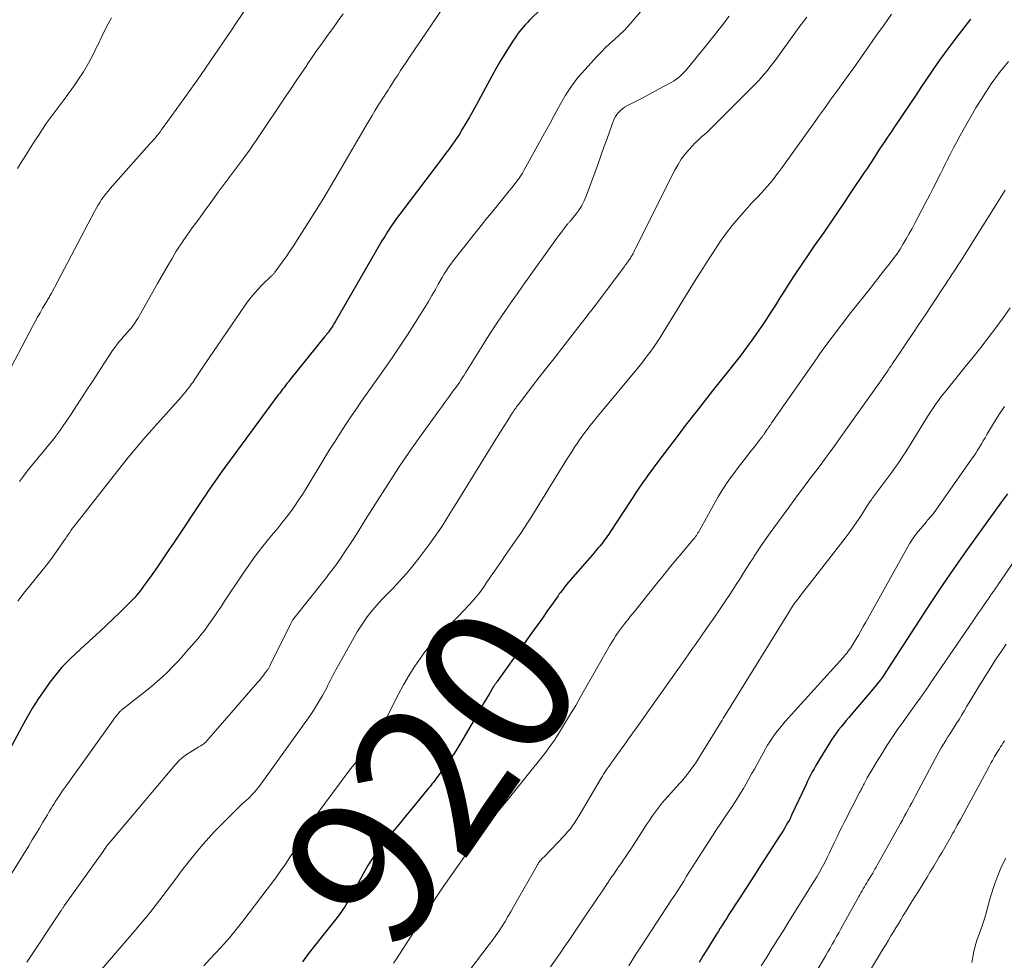
# Model space of a CAD drawing. Units: feet. Extents: x 1925000 to 1930045, y 505000 to 510014.
# Drawn here: x 1926213 to 1926343, y 505646 to 505771 of the extents above; entities that cross this region are included whole.
import ezdxf
from ezdxf.enums import TextEntityAlignment as Align

# ---------------------------------------------------------------- set-up
doc = ezdxf.new("R2010")
doc.units = ezdxf.units.FT
doc.header["$LTSCALE"] = 100
doc.header["$MEASUREMENT"] = 0
for name, color, linetype, lineweight in [('CONTOUR INDEX', 32, 'Continuous', 25), ('CONTOUR INDEX LABEL', 7, 'Continuous', 15), ('CONTOUR INTERMEDIATE', 40, 'Continuous', 15)]:
    doc.layers.add(name, color=color, linetype=linetype, lineweight=lineweight)
doc.styles.add('slant', font='romans.shx', dxfattribs={"oblique": 14.999978})

msp = doc.modelspace()

# ---------------------------------------------------------------- linework, layer by layer
at = {"layer": 'CONTOUR INDEX', "flags": 128}
for points, elevation in [([(1926282.08, 505772.37), (1926280.53, 505770.84), (1926280.24, 505770.55), (1926279.96, 505770.25), (1926279.69, 505769.95), (1926279.42, 505769.64), (1926279.17, 505769.32), (1926278.93, 505769), (1926278.69, 505768.67), (1926278.47, 505768.33), (1926277.74, 505767.18), (1926277.17, 505766.26), (1926276.61, 505765.33), (1926276.07, 505764.39), (1926275.55, 505763.44), (1926273.46, 505759.59), (1926273.01, 505758.79), (1926272.56, 505757.99), (1926272.09, 505757.2), (1926271.62, 505756.42), (1926271.23, 505755.77), (1926270.94, 505755.31), (1926270.64, 505754.87), (1926270.33, 505754.43), (1926270.02, 505753.99), (1926269.82, 505753.74), (1926269.4, 505753.18), (1926268.98, 505752.63), (1926268.56, 505752.07), (1926268.14, 505751.51), (1926263.33, 505745.16), (1926262.91, 505744.59), (1926262.5, 505744.01), (1926262.1, 505743.42), (1926261.71, 505742.83), (1926261.34, 505742.22), (1926260.97, 505741.62), (1926260.6, 505741.01), (1926260.24, 505740.39), (1926254.77, 505730.9), (1926254.61, 505730.63), (1926254.45, 505730.38), (1926254.28, 505730.12), (1926254.11, 505729.87), (1926253.88, 505729.54), (1926253.82, 505729.46), (1926253.76, 505729.37), (1926253.69, 505729.3), (1926253.63, 505729.22), (1926253.57, 505729.14), (1926253.5, 505729.06), (1926253.44, 505728.98), (1926253.37, 505728.9), (1926248.78, 505723.2), (1926248.58, 505722.96), (1926248.39, 505722.71), (1926248.2, 505722.46), (1926248.01, 505722.21), (1926247.82, 505721.96), (1926247.63, 505721.71), (1926247.44, 505721.46), (1926247.25, 505721.21), (1926239.78, 505711.07), (1926239.46, 505710.64), (1926239.14, 505710.2), (1926238.83, 505709.75), (1926238.52, 505709.31), (1926238.21, 505708.86), (1926237.9, 505708.41), (1926237.6, 505707.96), (1926237.3, 505707.51), (1926233.47, 505701.73), (1926232.76, 505700.68), (1926232.06, 505699.63), (1926231.34, 505698.6), (1926230.61, 505697.56), (1926229.68, 505696.24), (1926229.41, 505695.87), (1926229.14, 505695.51), (1926228.86, 505695.15), (1926228.57, 505694.8), (1926228.27, 505694.45), (1926227.96, 505694.11), (1926227.65, 505693.78), (1926227.33, 505693.46), (1926226.24, 505692.39), (1926225.37, 505691.54), (1926224.49, 505690.7), (1926223.6, 505689.87), (1926222.7, 505689.05), (1926221.61, 505688.07), (1926220.99, 505687.5), (1926220.38, 505686.92), (1926219.77, 505686.34), (1926219.17, 505685.75), (1926218.59, 505685.14), (1926218.03, 505684.51), (1926217.51, 505683.85), (1926217, 505683.18), (1926216.31, 505682.19), (1926215.49, 505680.99), (1926214.71, 505679.78), (1926213.98, 505678.53), (1926213.28, 505677.27), (1926211.3, 505673.54)], 940), ([(1926338.93, 505771.01), (1926336.98, 505768.47), (1926336.18, 505767.41), (1926335.39, 505766.34), (1926334.62, 505765.25), (1926333.86, 505764.16), (1926333.12, 505763.06), (1926332.37, 505761.96), (1926331.63, 505760.85), (1926330.89, 505759.75), (1926328.77, 505756.58), (1926328.47, 505756.12), (1926328.16, 505755.67), (1926327.85, 505755.21), (1926327.54, 505754.75), (1926327.24, 505754.3), (1926326.93, 505753.84), (1926326.63, 505753.38), (1926326.34, 505752.92), (1926326.25, 505752.78), (1926325.91, 505752.24), (1926325.56, 505751.71), (1926325.22, 505751.19), (1926324.86, 505750.66), (1926323.14, 505748.11), (1926321.93, 505746.31), (1926320.7, 505744.52), (1926319.48, 505742.73), (1926318.24, 505740.95), (1926317.44, 505739.79), (1926316.59, 505738.54), (1926315.74, 505737.28), (1926314.92, 505736.01), (1926314.1, 505734.72), (1926313.68, 505734.06), (1926313.08, 505733.11), (1926312.47, 505732.16), (1926311.85, 505731.23), (1926311.23, 505730.29), (1926310.9, 505729.81), (1926310.09, 505728.65), (1926309.26, 505727.5), (1926308.4, 505726.36), (1926307.53, 505725.25), (1926306.86, 505724.41), (1926305.79, 505723.06), (1926304.72, 505721.71), (1926303.65, 505720.36), (1926302.59, 505719), (1926302.36, 505718.71), (1926301.2, 505717.22), (1926300.06, 505715.73), (1926298.93, 505714.23), (1926297.8, 505712.73), (1926296.15, 505710.51), (1926295.86, 505710.11), (1926295.57, 505709.7), (1926295.29, 505709.3), (1926295.01, 505708.89), (1926294.74, 505708.47), (1926294.47, 505708.06), (1926294.19, 505707.65), (1926293.92, 505707.23), (1926291.17, 505702.99), (1926291.02, 505702.77), (1926290.86, 505702.54), (1926290.71, 505702.32), (1926290.54, 505702.1), (1926290.38, 505701.88), (1926290.21, 505701.67), (1926290.04, 505701.46), (1926289.87, 505701.25), (1926289.65, 505700.99), (1926289.37, 505700.66), (1926289.09, 505700.32), (1926288.8, 505699.99), (1926288.51, 505699.66), (1926285.66, 505696.37), (1926285.48, 505696.16), (1926285.3, 505695.95), (1926285.13, 505695.73), (1926284.96, 505695.51), (1926284.79, 505695.29), (1926284.62, 505695.07), (1926284.46, 505694.85), (1926284.3, 505694.62), (1926283.43, 505693.36), (1926282.83, 505692.51), (1926282.23, 505691.65), (1926281.63, 505690.8), (1926281.02, 505689.95), (1926276.24, 505683.27), (1926276.18, 505683.19), (1926276.12, 505683.1), (1926276.06, 505683.02), (1926276, 505682.93), (1926275.94, 505682.85), (1926275.88, 505682.76), (1926275.82, 505682.67), (1926275.77, 505682.58), (1926275.17, 505681.59), (1926274.82, 505681.01), (1926274.47, 505680.42), (1926274.13, 505679.83), (1926273.79, 505679.24), (1926271.69, 505675.6), (1926271.12, 505674.66), (1926270.53, 505673.73), (1926269.92, 505672.82), (1926269.28, 505671.92), (1926268.29, 505670.58), (1926268.13, 505670.37), (1926267.97, 505670.16), (1926267.81, 505669.94), (1926267.64, 505669.73), (1926267.48, 505669.52), (1926267.31, 505669.31), (1926267.14, 505669.11), (1926266.97, 505668.9), (1926265.01, 505666.52), (1926264.13, 505665.45), (1926263.25, 505664.38), (1926262.37, 505663.31), (1926261.49, 505662.25), (1926261.46, 505662.21), (1926260.62, 505661.14), (1926259.84, 505660.04), (1926259.12, 505658.89), (1926258.44, 505657.71), (1926257.83, 505656.55), (1926257.49, 505655.93), (1926257.16, 505655.32), (1926256.81, 505654.71), (1926256.46, 505654.1), (1926256.09, 505653.5), (1926255.7, 505652.91), (1926255.29, 505652.34), (1926254.87, 505651.79), (1926252.94, 505649.37), (1926252.09, 505648.3), (1926251.26, 505647.22), (1926250.45, 505646.13)], 920), ([(1926343.82, 505708.13), (1926343.04, 505707.04), (1926342.25, 505705.95), (1926341.46, 505704.87), (1926339.84, 505702.65), (1926338.26, 505700.45), (1926336.7, 505698.22), (1926335.18, 505695.98), (1926333.68, 505693.71), (1926327.99, 505684.94), (1926327.85, 505684.73), (1926327.71, 505684.52), (1926327.58, 505684.31), (1926327.44, 505684.1), (1926327.2, 505683.72), (1926327.19, 505683.7), (1926327.17, 505683.68), (1926327.16, 505683.66), (1926327.14, 505683.64), (1926327.08, 505683.56), (1926327.07, 505683.54), (1926327.05, 505683.52), (1926327.04, 505683.5), (1926327.02, 505683.48), (1926326.05, 505682.31), (1926325.54, 505681.71), (1926325.04, 505681.11), (1926324.53, 505680.51), (1926324.02, 505679.91), (1926322.82, 505678.51), (1926322.47, 505678.1), (1926322.13, 505677.69), (1926321.79, 505677.27), (1926321.46, 505676.85), (1926321.14, 505676.42), (1926320.83, 505675.98), (1926320.53, 505675.54), (1926320.24, 505675.08), (1926318.95, 505673), (1926318.69, 505672.57), (1926318.44, 505672.15), (1926318.2, 505671.71), (1926317.97, 505671.28), (1926317.75, 505670.84), (1926317.53, 505670.39), (1926317.31, 505669.95), (1926317.1, 505669.51), (1926315.23, 505665.55), (1926315.07, 505665.21), (1926314.89, 505664.87), (1926314.71, 505664.54), (1926314.53, 505664.21), (1926314.34, 505663.88), (1926314.15, 505663.55), (1926313.95, 505663.23), (1926313.74, 505662.91), (1926312.17, 505660.5), (1926311.2, 505659), (1926310.23, 505657.49), (1926309.26, 505655.99), (1926308.29, 505654.48), (1926306.94, 505652.38), (1926306.65, 505651.92), (1926306.36, 505651.47), (1926306.07, 505651.02), (1926305.78, 505650.57), (1926305.5, 505650.11), (1926305.21, 505649.66), (1926304.92, 505649.2), (1926304.64, 505648.75), (1926304.09, 505647.86), (1926303.53, 505646.96), (1926302.98, 505646.05)], 900)]:
    msp.add_lwpolyline(points, dxfattribs=dict(at, elevation=elevation))
at = {"layer": 'CONTOUR INTERMEDIATE', "flags": 128}
for points, elevation in [([(1926272.8, 505777.99), (1926264.62, 505765.94), (1926264.22, 505765.35), (1926263.83, 505764.77), (1926263.45, 505764.17), (1926263.06, 505763.58), (1926262.82, 505763.2), (1926262.56, 505762.8), (1926262.3, 505762.39), (1926262.04, 505761.99), (1926261.78, 505761.59), (1926261.74, 505761.53), (1926261.5, 505761.16), (1926261.25, 505760.78), (1926261.01, 505760.4), (1926260.77, 505760.02), (1926260.45, 505759.5), (1926260.05, 505758.86), (1926259.66, 505758.22), (1926259.27, 505757.57), (1926258.89, 505756.92), (1926255.17, 505750.54), (1926254.16, 505748.82), (1926253.14, 505747.12), (1926252.09, 505745.42), (1926251.03, 505743.74), (1926249.78, 505741.79), (1926249.29, 505741.03), (1926248.78, 505740.28), (1926248.27, 505739.53), (1926247.75, 505738.79), (1926246.79, 505737.46), (1926246.74, 505737.39), (1926246.68, 505737.32), (1926246.62, 505737.25), (1926246.56, 505737.19), (1926246.5, 505737.12), (1926246.43, 505737.06), (1926246.37, 505737), (1926246.31, 505736.94), (1926245.11, 505735.78), (1926244.48, 505735.12), (1926243.87, 505734.44), (1926243.3, 505733.72), (1926242.76, 505732.97), (1926237.52, 505725.31), (1926237.25, 505724.91), (1926236.98, 505724.5), (1926236.71, 505724.1), (1926236.44, 505723.69), (1926236.18, 505723.29), (1926236.04, 505723.08), (1926235.91, 505722.88), (1926235.76, 505722.68), (1926235.62, 505722.47), (1926235.48, 505722.28), (1926235.33, 505722.08), (1926235.18, 505721.88), (1926235.02, 505721.69), (1926234.86, 505721.49), (1926234.7, 505721.3), (1926234.53, 505721.11), (1926234.37, 505720.93), (1926230.85, 505717), (1926230.14, 505716.2), (1926229.44, 505715.39), (1926228.75, 505714.58), (1926228.06, 505713.75), (1926227.38, 505712.93), (1926226.71, 505712.1), (1926226.04, 505711.26), (1926225.38, 505710.42), (1926220.42, 505704.1), (1926220.22, 505703.83), (1926220.01, 505703.56), (1926219.82, 505703.29), (1926219.62, 505703.01), (1926219.43, 505702.73), (1926219.24, 505702.45), (1926219.05, 505702.17), (1926218.86, 505701.89), (1926218.19, 505700.92), (1926217.66, 505700.16), (1926217.11, 505699.42), (1926216.55, 505698.68), (1926215.97, 505697.96), (1926214.28, 505695.89), (1926213.5, 505694.91), (1926212.75, 505693.91)], 944), ([(1926245.61, 505776.28), (1926241.81, 505770.67), (1926240.95, 505769.4), (1926240.09, 505768.14), (1926239.23, 505766.88), (1926238.37, 505765.61), (1926237.5, 505764.36), (1926236.62, 505763.1), (1926235.74, 505761.85), (1926234.85, 505760.61), (1926232.02, 505756.66), (1926231.8, 505756.37), (1926231.59, 505756.08), (1926231.37, 505755.8), (1926231.14, 505755.52), (1926230.92, 505755.24), (1926230.69, 505754.96), (1926230.45, 505754.69), (1926230.21, 505754.42), (1926225, 505748.58), (1926224.7, 505748.22), (1926224.4, 505747.86), (1926224.12, 505747.49), (1926223.85, 505747.1), (1926223.59, 505746.71), (1926223.35, 505746.32), (1926223.11, 505745.91), (1926222.89, 505745.5), (1926217.16, 505734.62), (1926217.09, 505734.48), (1926217.01, 505734.35), (1926216.94, 505734.22), (1926216.86, 505734.09), (1926216.78, 505733.96), (1926216.7, 505733.83), (1926216.63, 505733.7), (1926216.55, 505733.57), (1926216.03, 505732.69), (1926215.7, 505732.11), (1926215.37, 505731.54), (1926215.05, 505730.96), (1926214.74, 505730.37), (1926209.97, 505721.37)], 952), ([(1926296.33, 505773.24), (1926294.13, 505770.68), (1926293.58, 505770.06), (1926293.01, 505769.46), (1926292.41, 505768.89), (1926291.8, 505768.33), (1926291.18, 505767.78), (1926290.58, 505767.22), (1926289.99, 505766.63), (1926289.42, 505766.03), (1926287.87, 505764.34), (1926286.94, 505763.25), (1926286.07, 505762.12), (1926285.28, 505760.92), (1926284.56, 505759.68), (1926283.87, 505758.41), (1926283.19, 505757.14), (1926282.5, 505755.88), (1926281.8, 505754.61), (1926279.82, 505751.03), (1926279.57, 505750.6), (1926279.31, 505750.19), (1926279.04, 505749.78), (1926278.74, 505749.39), (1926278.44, 505749), (1926278.14, 505748.61), (1926277.83, 505748.23), (1926277.52, 505747.85), (1926275.7, 505745.61), (1926274.75, 505744.45), (1926273.81, 505743.28), (1926272.87, 505742.1), (1926271.94, 505740.92), (1926270.73, 505739.39), (1926270.41, 505738.97), (1926270.1, 505738.55), (1926269.8, 505738.12), (1926269.51, 505737.68), (1926269.23, 505737.24), (1926268.96, 505736.79), (1926268.69, 505736.34), (1926268.43, 505735.88), (1926268.05, 505735.19), (1926267.6, 505734.39), (1926267.14, 505733.6), (1926266.66, 505732.81), (1926266.18, 505732.03), (1926265.29, 505730.63), (1926264.34, 505729.16), (1926263.38, 505727.7), (1926262.4, 505726.26), (1926261.4, 505724.82), (1926259, 505721.44), (1926258.27, 505720.4), (1926257.55, 505719.35), (1926256.84, 505718.3), (1926256.14, 505717.24), (1926255.44, 505716.17), (1926254.76, 505715.1), (1926254.09, 505714.02), (1926253.42, 505712.93), (1926250.93, 505708.81), (1926250.44, 505708.03), (1926249.94, 505707.27), (1926249.42, 505706.51), (1926248.89, 505705.77), (1926248.34, 505705.04), (1926247.78, 505704.32), (1926247.21, 505703.61), (1926246.63, 505702.9), (1926245.97, 505702.1), (1926245.07, 505700.99), (1926244.2, 505699.85), (1926243.36, 505698.69), (1926242.55, 505697.51), (1926240.14, 505693.9), (1926239.71, 505693.26), (1926239.28, 505692.62), (1926238.85, 505691.97), (1926238.41, 505691.33), (1926237.97, 505690.7), (1926237.51, 505690.08), (1926237.03, 505689.47), (1926236.53, 505688.88), (1926235.06, 505687.17), (1926234.46, 505686.48), (1926233.84, 505685.8), (1926233.2, 505685.14), (1926232.56, 505684.49), (1926231.89, 505683.86), (1926231.21, 505683.25), (1926230.51, 505682.65), (1926229.8, 505682.08), (1926226.75, 505679.69), (1926226.68, 505679.64), (1926226.62, 505679.59), (1926226.56, 505679.54), (1926226.5, 505679.49), (1926226.44, 505679.44), (1926226.38, 505679.39), (1926226.33, 505679.33), (1926226.27, 505679.27), (1926226.02, 505678.99), (1926225.85, 505678.78), (1926225.68, 505678.58), (1926225.52, 505678.37), (1926225.36, 505678.15), (1926219.13, 505669.45), (1926218.88, 505669.1), (1926218.64, 505668.75), (1926218.4, 505668.39), (1926218.16, 505668.03), (1926218.05, 505667.87), (1926217.87, 505667.59), (1926217.69, 505667.31), (1926217.52, 505667.03), (1926217.34, 505666.74), (1926217.17, 505666.45), (1926217, 505666.17), (1926216.83, 505665.88), (1926216.66, 505665.59), (1926216.07, 505664.61), (1926215.6, 505663.83), (1926215.14, 505663.06), (1926214.66, 505662.28), (1926214.19, 505661.51), (1926210.59, 505655.68)], 936), ([(1926225.17, 505771.17), (1926224.51, 505769.99), (1926223.9, 505768.78), (1926223.33, 505767.56), (1926223.31, 505767.53), (1926222.73, 505766.33), (1926222.11, 505765.15), (1926221.43, 505764.01), (1926220.7, 505762.9), (1926220.19, 505762.16), (1926219.67, 505761.44), (1926219.16, 505760.72), (1926218.63, 505760.01), (1926218.09, 505759.31), (1926217.55, 505758.6), (1926217.03, 505757.89), (1926216.52, 505757.16), (1926216.03, 505756.43), (1926215.57, 505755.73), (1926215.01, 505754.86), (1926214.44, 505753.99), (1926213.89, 505753.12), (1926213.34, 505752.24), (1926212.71, 505751.23)], 956), ([(1926255.83, 505771.68), (1926255.15, 505770.73), (1926254.46, 505769.77), (1926253.77, 505768.82), (1926253.09, 505767.87), (1926252.41, 505766.91), (1926251.74, 505765.94), (1926251.08, 505764.97), (1926251.01, 505764.87), (1926250.32, 505763.85), (1926249.63, 505762.82), (1926248.94, 505761.8), (1926248.25, 505760.78), (1926244.3, 505754.92), (1926243.89, 505754.31), (1926243.46, 505753.7), (1926243.03, 505753.1), (1926242.59, 505752.5), (1926239.3, 505748.06), (1926238.43, 505746.88), (1926237.57, 505745.7), (1926236.71, 505744.52), (1926235.86, 505743.33), (1926234.64, 505741.62), (1926234.41, 505741.28), (1926234.18, 505740.94), (1926233.96, 505740.59), (1926233.74, 505740.24), (1926233.18, 505739.3), (1926232.69, 505738.48), (1926232.21, 505737.65), (1926231.73, 505736.83), (1926231.25, 505735.99), (1926228.63, 505731.36), (1926228.43, 505731.03), (1926228.21, 505730.7), (1926227.98, 505730.39), (1926227.74, 505730.08), (1926227.49, 505729.78), (1926227.23, 505729.48), (1926226.98, 505729.19), (1926226.72, 505728.9), (1926226.56, 505728.71), (1926226.22, 505728.32), (1926225.9, 505727.92), (1926225.6, 505727.51), (1926225.31, 505727.09), (1926224.25, 505725.47), (1926223.44, 505724.23), (1926222.63, 505722.99), (1926221.82, 505721.75), (1926221.01, 505720.51), (1926219.74, 505718.55), (1926219.26, 505717.83), (1926218.76, 505717.11), (1926218.25, 505716.4), (1926217.73, 505715.7), (1926217.68, 505715.64), (1926217.17, 505714.98), (1926216.65, 505714.33), (1926216.12, 505713.68), (1926215.58, 505713.05), (1926215.05, 505712.41), (1926214.52, 505711.76), (1926214, 505711.11), (1926213.49, 505710.45), (1926212.96, 505709.75)], 948), ([(1926306.97, 505771.38), (1926305.99, 505770.09), (1926304.98, 505768.82), (1926303.97, 505767.56), (1926301.38, 505764.4), (1926301.16, 505764.13), (1926300.92, 505763.88), (1926300.67, 505763.63), (1926300.42, 505763.4), (1926300.15, 505763.18), (1926299.87, 505762.97), (1926299.58, 505762.78), (1926299.28, 505762.61), (1926298.44, 505762.14), (1926297.71, 505761.75), (1926296.98, 505761.36), (1926296.25, 505760.97), (1926295.51, 505760.58), (1926293.4, 505759.49), (1926293.1, 505759.32), (1926292.82, 505759.12), (1926292.56, 505758.89), (1926292.31, 505758.64), (1926292.1, 505758.37), (1926291.91, 505758.08), (1926291.75, 505757.77), (1926291.61, 505757.45), (1926291.12, 505756.07), (1926290.75, 505755.05), (1926290.38, 505754.02), (1926290.01, 505753), (1926289.64, 505751.98), (1926288.01, 505747.54), (1926287.75, 505746.92), (1926287.45, 505746.32), (1926287.09, 505745.75), (1926286.7, 505745.21), (1926285.97, 505744.3), (1926285.91, 505744.23), (1926285.84, 505744.15), (1926285.78, 505744.09), (1926285.71, 505744.02), (1926285.64, 505743.95), (1926285.58, 505743.88), (1926285.51, 505743.81), (1926285.45, 505743.73), (1926285.09, 505743.25), (1926284.85, 505742.93), (1926284.62, 505742.62), (1926284.38, 505742.29), (1926284.15, 505741.97), (1926279.61, 505735.64), (1926278.92, 505734.66), (1926278.22, 505733.68), (1926277.54, 505732.69), (1926276.85, 505731.71), (1926276.18, 505730.71), (1926275.52, 505729.71), (1926274.87, 505728.7), (1926274.23, 505727.68), (1926272.27, 505724.49), (1926272.06, 505724.16), (1926271.86, 505723.84), (1926271.65, 505723.51), (1926271.44, 505723.19), (1926271.23, 505722.86), (1926271.01, 505722.54), (1926270.79, 505722.23), (1926270.56, 505721.92), (1926270.2, 505721.44), (1926269.79, 505720.89), (1926269.39, 505720.34), (1926268.98, 505719.78), (1926268.58, 505719.23), (1926266.18, 505715.9), (1926264.67, 505713.75), (1926263.18, 505711.57), (1926261.74, 505709.37), (1926260.33, 505707.15), (1926258.81, 505704.7), (1926258.18, 505703.69), (1926257.54, 505702.68), (1926256.89, 505701.68), (1926256.24, 505700.69), (1926255.31, 505699.29), (1926255.11, 505699), (1926254.91, 505698.71), (1926254.7, 505698.43), (1926254.49, 505698.15), (1926254.27, 505697.88), (1926254.05, 505697.6), (1926253.83, 505697.32), (1926253.61, 505697.05), (1926249.32, 505691.62), (1926249.26, 505691.54), (1926249.2, 505691.46), (1926249.15, 505691.38), (1926249.09, 505691.3), (1926249.04, 505691.21), (1926248.99, 505691.12), (1926248.95, 505691.03), (1926248.9, 505690.94), (1926246.14, 505685.33), (1926246.1, 505685.25), (1926246.06, 505685.18), (1926246.02, 505685.1), (1926245.98, 505685.03), (1926245.93, 505684.95), (1926245.88, 505684.88), (1926245.84, 505684.81), (1926245.78, 505684.74), (1926245.44, 505684.28), (1926245.22, 505683.98), (1926244.99, 505683.69), (1926244.75, 505683.4), (1926244.51, 505683.12), (1926237.78, 505675.38), (1926237.64, 505675.23), (1926237.49, 505675.1), (1926237.33, 505674.97), (1926237.16, 505674.86), (1926236.98, 505674.75), (1926236.81, 505674.65), (1926236.63, 505674.54), (1926236.45, 505674.44), (1926235.65, 505673.96), (1926235.09, 505673.59), (1926234.56, 505673.19), (1926234.08, 505672.74), (1926233.62, 505672.25), (1926225.07, 505662.13), (1926224.94, 505661.97), (1926224.81, 505661.81), (1926224.68, 505661.65), (1926224.56, 505661.48), (1926224.38, 505661.23), (1926224.35, 505661.19), (1926224.32, 505661.15), (1926224.28, 505661.1), (1926224.25, 505661.06), (1926224.22, 505661.02), (1926224.19, 505660.97), (1926224.16, 505660.93), (1926224.13, 505660.89), (1926218.9, 505653.54), (1926218.85, 505653.47), (1926218.8, 505653.39), (1926218.75, 505653.32), (1926218.7, 505653.24), (1926218.65, 505653.17), (1926218.6, 505653.09), (1926218.55, 505653.02), (1926218.5, 505652.94), (1926213.94, 505646.09)], 932), ([(1926317.23, 505771.27), (1926316.79, 505770.66), (1926316.34, 505770.05), (1926315.89, 505769.43), (1926313.04, 505765.51), (1926312.71, 505765.07), (1926312.37, 505764.62), (1926312.02, 505764.18), (1926311.66, 505763.75), (1926311.3, 505763.33), (1926310.92, 505762.91), (1926310.54, 505762.51), (1926310.15, 505762.11), (1926304.64, 505756.59), (1926304.33, 505756.29), (1926304.01, 505756), (1926303.69, 505755.71), (1926303.36, 505755.43), (1926303.03, 505755.14), (1926302.71, 505754.85), (1926302.41, 505754.55), (1926302.11, 505754.23), (1926301.61, 505753.69), (1926301.09, 505753.07), (1926300.62, 505752.44), (1926300.19, 505751.76), (1926299.8, 505751.06), (1926294.61, 505740.7), (1926294.52, 505740.52), (1926294.42, 505740.33), (1926294.33, 505740.14), (1926294.23, 505739.96), (1926294.17, 505739.84), (1926294.1, 505739.71), (1926294.03, 505739.59), (1926293.96, 505739.46), (1926293.88, 505739.34), (1926293.81, 505739.22), (1926293.73, 505739.1), (1926293.64, 505738.98), (1926293.56, 505738.86), (1926293.52, 505738.81), (1926293.42, 505738.67), (1926293.32, 505738.53), (1926293.21, 505738.39), (1926293.11, 505738.25), (1926288.93, 505732.73), (1926288.58, 505732.27), (1926288.23, 505731.81), (1926287.87, 505731.35), (1926287.52, 505730.89), (1926284.92, 505727.54), (1926283.9, 505726.23), (1926282.88, 505724.91), (1926281.86, 505723.6), (1926280.84, 505722.28), (1926279.04, 505719.96), (1926278.92, 505719.8), (1926278.81, 505719.64), (1926278.69, 505719.48), (1926278.58, 505719.32), (1926278.46, 505719.16), (1926278.35, 505719), (1926278.25, 505718.83), (1926278.14, 505718.66), (1926277.59, 505717.79), (1926277.21, 505717.18), (1926276.83, 505716.57), (1926276.45, 505715.97), (1926276.07, 505715.36), (1926271.39, 505707.78), (1926270.91, 505706.99), (1926270.42, 505706.2), (1926269.93, 505705.41), (1926269.44, 505704.63), (1926268.94, 505703.85), (1926268.43, 505703.08), (1926267.9, 505702.32), (1926267.35, 505701.58), (1926265.9, 505699.65), (1926265.07, 505698.6), (1926264.22, 505697.57), (1926263.32, 505696.57), (1926262.41, 505695.6), (1926261.65, 505694.83), (1926261.1, 505694.25), (1926260.56, 505693.66), (1926260.03, 505693.06), (1926259.51, 505692.45), (1926259.02, 505691.82), (1926258.56, 505691.17), (1926258.12, 505690.51), (1926257.71, 505689.82), (1926254.87, 505684.79), (1926254.69, 505684.46), (1926254.51, 505684.13), (1926254.34, 505683.79), (1926254.17, 505683.45), (1926254, 505683.11), (1926253.83, 505682.77), (1926253.66, 505682.44), (1926253.48, 505682.1), (1926253.1, 505681.4), (1926252.71, 505680.73), (1926252.31, 505680.06), (1926251.89, 505679.41), (1926251.45, 505678.77), (1926244.85, 505669.55), (1926244.59, 505669.21), (1926244.32, 505668.87), (1926244.04, 505668.55), (1926243.75, 505668.24), (1926243.34, 505667.82), (1926243.24, 505667.72), (1926243.14, 505667.63), (1926243.04, 505667.54), (1926242.93, 505667.45), (1926242.83, 505667.36), (1926242.73, 505667.27), (1926242.62, 505667.17), (1926242.52, 505667.08), (1926239.6, 505664.18), (1926238.8, 505663.38), (1926238.03, 505662.55), (1926237.28, 505661.7), (1926236.54, 505660.84), (1926235.83, 505659.96), (1926235.13, 505659.07), (1926234.43, 505658.17), (1926233.75, 505657.27), (1926231.98, 505654.91), (1926231.55, 505654.33), (1926231.11, 505653.76), (1926230.67, 505653.2), (1926230.23, 505652.63), (1926229.77, 505652.07), (1926229.32, 505651.52), (1926228.86, 505650.97), (1926228.39, 505650.42), (1926223.29, 505644.5)], 928), ([(1926328.47, 505771.67), (1926327.48, 505770.26), (1926326.48, 505768.85), (1926325.49, 505767.44), (1926324.5, 505766.02), (1926323.37, 505764.43), (1926322.94, 505763.82), (1926322.5, 505763.21), (1926322.07, 505762.6), (1926321.63, 505761.99), (1926321.53, 505761.85), (1926321.13, 505761.32), (1926320.74, 505760.78), (1926320.35, 505760.24), (1926319.97, 505759.71), (1926319.58, 505759.17), (1926319.19, 505758.63), (1926318.8, 505758.09), (1926318.42, 505757.55), (1926313.84, 505751.15), (1926313.38, 505750.53), (1926312.91, 505749.92), (1926312.42, 505749.32), (1926311.92, 505748.74), (1926311.28, 505748.01), (1926311.09, 505747.8), (1926310.9, 505747.59), (1926310.69, 505747.39), (1926310.49, 505747.19), (1926310.28, 505746.99), (1926310.08, 505746.79), (1926309.88, 505746.58), (1926309.69, 505746.36), (1926308.16, 505744.6), (1926307.38, 505743.66), (1926306.63, 505742.71), (1926305.91, 505741.72), (1926305.22, 505740.71), (1926304.56, 505739.69), (1926303.9, 505738.66), (1926303.25, 505737.63), (1926302.61, 505736.59), (1926298.23, 505729.48), (1926297.81, 505728.81), (1926297.37, 505728.15), (1926296.92, 505727.5), (1926296.46, 505726.85), (1926295.99, 505726.21), (1926295.51, 505725.58), (1926295.01, 505724.96), (1926294.51, 505724.35), (1926289.96, 505718.88), (1926289.48, 505718.3), (1926289, 505717.7), (1926288.53, 505717.11), (1926288.06, 505716.51), (1926287.86, 505716.25), (1926287.5, 505715.77), (1926287.15, 505715.28), (1926286.81, 505714.79), (1926286.48, 505714.29), (1926286.16, 505713.79), (1926285.84, 505713.28), (1926285.52, 505712.77), (1926285.21, 505712.27), (1926280.81, 505705.15), (1926280.33, 505704.39), (1926279.84, 505703.64), (1926279.35, 505702.89), (1926278.84, 505702.15), (1926278.33, 505701.42), (1926277.82, 505700.68), (1926277.31, 505699.94), (1926276.79, 505699.21), (1926275.87, 505697.86), (1926275.52, 505697.37), (1926275.18, 505696.87), (1926274.84, 505696.36), (1926274.5, 505695.86), (1926274.15, 505695.37), (1926273.79, 505694.88), (1926273.41, 505694.41), (1926273.01, 505693.96), (1926272.47, 505693.35), (1926271.78, 505692.61), (1926271.08, 505691.88), (1926270.36, 505691.17), (1926269.63, 505690.47), (1926269.48, 505690.34), (1926268.69, 505689.56), (1926267.93, 505688.75), (1926267.22, 505687.9), (1926266.54, 505687.02), (1926266.16, 505686.48), (1926265.35, 505685.29), (1926264.57, 505684.08), (1926263.85, 505682.83), (1926263.17, 505681.56), (1926260.83, 505676.93), (1926260.63, 505676.55), (1926260.42, 505676.19), (1926260.2, 505675.82), (1926259.96, 505675.47), (1926259.71, 505675.13), (1926259.46, 505674.79), (1926259.19, 505674.46), (1926258.91, 505674.14), (1926258.38, 505673.56), (1926257.84, 505672.95), (1926257.32, 505672.33), (1926256.81, 505671.69), (1926256.31, 505671.04), (1926253.4, 505667.11), (1926252.67, 505666.09), (1926251.95, 505665.05), (1926251.27, 505663.99), (1926250.61, 505662.91), (1926250.36, 505662.49), (1926249.83, 505661.62), (1926249.29, 505660.75), (1926248.74, 505659.9), (1926248.18, 505659.05), (1926247.6, 505658.21), (1926247.01, 505657.37), (1926246.4, 505656.55), (1926245.79, 505655.74), (1926242.55, 505651.52), (1926242.2, 505651.07), (1926241.85, 505650.62), (1926241.49, 505650.18), (1926241.13, 505649.74), (1926240.77, 505649.31), (1926240.4, 505648.88), (1926240.02, 505648.46), (1926239.64, 505648.04), (1926238.9, 505647.24), (1926238.15, 505646.42), (1926237.39, 505645.61)], 924), ([(1926343.94, 505765.4), (1926342.77, 505763.92), (1926341.66, 505762.41), (1926340.63, 505760.84), (1926339.65, 505759.23), (1926337.57, 505755.59), (1926337.11, 505754.76), (1926336.66, 505753.93), (1926336.22, 505753.08), (1926335.8, 505752.23), (1926335.63, 505751.88), (1926335.3, 505751.2), (1926334.96, 505750.52), (1926334.62, 505749.85), (1926334.27, 505749.17), (1926333.92, 505748.5), (1926333.57, 505747.83), (1926333.22, 505747.15), (1926332.87, 505746.48), (1926331.56, 505743.97), (1926331.19, 505743.27), (1926330.81, 505742.58), (1926330.41, 505741.89), (1926330.01, 505741.21), (1926329.59, 505740.53), (1926329.16, 505739.87), (1926328.7, 505739.23), (1926328.22, 505738.6), (1926327.42, 505737.59), (1926326.53, 505736.46), (1926325.63, 505735.33), (1926324.74, 505734.2), (1926323.85, 505733.08), (1926323.09, 505732.12), (1926321.84, 505730.51), (1926320.6, 505728.87), (1926319.39, 505727.22), (1926318.21, 505725.55), (1926312.63, 505717.56), (1926312.43, 505717.27), (1926312.23, 505716.98), (1926312.03, 505716.69), (1926311.83, 505716.41), (1926311.54, 505715.99), (1926311.49, 505715.91), (1926311.43, 505715.83), (1926311.37, 505715.75), (1926311.32, 505715.67), (1926311.26, 505715.6), (1926311.2, 505715.52), (1926311.14, 505715.44), (1926311.08, 505715.36), (1926310.3, 505714.36), (1926309.85, 505713.77), (1926309.4, 505713.19), (1926308.95, 505712.62), (1926308.5, 505712.04), (1926308.47, 505712), (1926308.01, 505711.41), (1926307.57, 505710.82), (1926307.14, 505710.22), (1926306.71, 505709.61), (1926306.3, 505709), (1926305.9, 505708.37), (1926305.52, 505707.74), (1926305.16, 505707.1), (1926303.02, 505703.26), (1926302.93, 505703.1), (1926302.83, 505702.93), (1926302.73, 505702.77), (1926302.62, 505702.61), (1926302.51, 505702.46), (1926302.4, 505702.31), (1926302.28, 505702.16), (1926302.16, 505702.01), (1926300.71, 505700.28), (1926299.86, 505699.27), (1926299.02, 505698.25), (1926298.19, 505697.23), (1926297.36, 505696.2), (1926294.46, 505692.58), (1926294.17, 505692.22), (1926293.87, 505691.85), (1926293.58, 505691.48), (1926293.29, 505691.12), (1926293.27, 505691.1), (1926292.99, 505690.74), (1926292.71, 505690.38), (1926292.44, 505690.01), (1926292.18, 505689.64), (1926291.93, 505689.26), (1926291.68, 505688.88), (1926291.44, 505688.49), (1926291.21, 505688.1), (1926287.82, 505682.14), (1926287.23, 505681.12), (1926286.64, 505680.1), (1926286.04, 505679.09), (1926285.43, 505678.09), (1926284.76, 505676.98), (1926284.48, 505676.53), (1926284.2, 505676.08), (1926283.91, 505675.64), (1926283.62, 505675.2), (1926283.32, 505674.77), (1926283.01, 505674.34), (1926282.69, 505673.92), (1926282.37, 505673.5), (1926278.05, 505668.12), (1926277.52, 505667.47), (1926277, 505666.82), (1926276.47, 505666.18), (1926275.94, 505665.54), (1926275.41, 505664.89), (1926274.9, 505664.23), (1926274.4, 505663.56), (1926273.91, 505662.89), (1926269.38, 505656.49), (1926269.01, 505655.95), (1926268.65, 505655.41), (1926268.29, 505654.87), (1926267.93, 505654.32), (1926267.59, 505653.77), (1926267.24, 505653.22), (1926266.88, 505652.68), (1926266.53, 505652.13), (1926262.8, 505646.41), (1926262.52, 505645.97)], 916), ([(1926343.51, 505748.32), (1926337.59, 505738.91), (1926337.31, 505738.47), (1926337.03, 505738.03), (1926336.75, 505737.59), (1926336.47, 505737.15), (1926336.18, 505736.71), (1926335.89, 505736.27), (1926335.6, 505735.83), (1926335.31, 505735.4), (1926332.82, 505731.66), (1926332.06, 505730.52), (1926331.29, 505729.37), (1926330.52, 505728.23), (1926329.76, 505727.08), (1926328.61, 505725.37), (1926328.41, 505725.09), (1926328.22, 505724.8), (1926328.02, 505724.51), (1926327.83, 505724.23), (1926327.63, 505723.94), (1926327.44, 505723.66), (1926327.24, 505723.37), (1926327.04, 505723.09), (1926322.2, 505716.28), (1926321.58, 505715.41), (1926320.95, 505714.54), (1926320.33, 505713.68), (1926319.69, 505712.81), (1926319.57, 505712.65), (1926319, 505711.87), (1926318.42, 505711.1), (1926317.84, 505710.33), (1926317.26, 505709.56), (1926316.68, 505708.79), (1926316.1, 505708.01), (1926315.52, 505707.24), (1926314.95, 505706.46), (1926312.41, 505702.96), (1926311.87, 505702.2), (1926311.33, 505701.43), (1926310.81, 505700.65), (1926310.29, 505699.87), (1926310.21, 505699.74), (1926309.75, 505699.01), (1926309.28, 505698.28), (1926308.82, 505697.56), (1926308.36, 505696.83), (1926307.9, 505696.1), (1926307.43, 505695.38), (1926306.95, 505694.66), (1926306.47, 505693.95), (1926305.76, 505692.89), (1926304.92, 505691.65), (1926304.07, 505690.42), (1926303.21, 505689.19), (1926302.35, 505687.97), (1926302.1, 505687.62), (1926301.13, 505686.24), (1926300.15, 505684.86), (1926299.18, 505683.48), (1926298.21, 505682.09), (1926297.34, 505680.86), (1926296.3, 505679.39), (1926295.25, 505677.92), (1926294.21, 505676.45), (1926293.15, 505674.98), (1926291.42, 505672.57), (1926291.23, 505672.31), (1926291.05, 505672.05), (1926290.87, 505671.79), (1926290.69, 505671.52), (1926290.51, 505671.26), (1926290.34, 505670.99), (1926290.17, 505670.72), (1926290.01, 505670.45), (1926287.11, 505665.53), (1926286.89, 505665.16), (1926286.66, 505664.8), (1926286.43, 505664.45), (1926286.18, 505664.1), (1926285.93, 505663.76), (1926285.66, 505663.43), (1926285.38, 505663.11), (1926285.09, 505662.8), (1926282.49, 505660.1), (1926282.4, 505660), (1926282.3, 505659.91), (1926282.21, 505659.81), (1926282.12, 505659.72), (1926282.02, 505659.61), (1926281.94, 505659.52), (1926281.86, 505659.42), (1926281.79, 505659.32), (1926281.72, 505659.22), (1926281.65, 505659.12), (1926281.58, 505659.01), (1926281.52, 505658.9), (1926278.41, 505653.41), (1926278.04, 505652.77), (1926277.66, 505652.13), (1926277.28, 505651.49), (1926276.89, 505650.86), (1926276.48, 505650.24), (1926276.07, 505649.63), (1926275.64, 505649.02), (1926275.19, 505648.43), (1926270.26, 505641.96)], 912), ([(1926344.2, 505732.77), (1926343.25, 505731.43), (1926342.28, 505730.1), (1926341.28, 505728.79), (1926340.28, 505727.49), (1926339.26, 505726.2), (1926338.22, 505724.92), (1926335.55, 505721.65), (1926335.25, 505721.27), (1926334.95, 505720.89), (1926334.67, 505720.49), (1926334.38, 505720.1), (1926334.11, 505719.7), (1926333.84, 505719.3), (1926333.57, 505718.89), (1926333.32, 505718.48), (1926331.07, 505714.82), (1926330.71, 505714.25), (1926330.35, 505713.67), (1926329.97, 505713.1), (1926329.59, 505712.53), (1926329.2, 505711.97), (1926328.81, 505711.42), (1926328.41, 505710.86), (1926328.01, 505710.31), (1926325.89, 505707.48), (1926325.8, 505707.34), (1926325.7, 505707.21), (1926325.61, 505707.07), (1926325.51, 505706.93), (1926325.42, 505706.8), (1926325.33, 505706.66), (1926325.24, 505706.52), (1926325.15, 505706.38), (1926324.38, 505705.16), (1926323.89, 505704.42), (1926323.39, 505703.69), (1926322.87, 505702.97), (1926322.33, 505702.26), (1926317.68, 505696.27), (1926317.35, 505695.85), (1926317.02, 505695.43), (1926316.69, 505695), (1926316.36, 505694.58), (1926315.73, 505693.77), (1926315.72, 505693.76), (1926315.7, 505693.74), (1926315.69, 505693.72), (1926315.68, 505693.7), (1926315.63, 505693.63), (1926315.61, 505693.61), (1926315.6, 505693.6), (1926315.59, 505693.58), (1926315.58, 505693.56), (1926315.54, 505693.49), (1926315.53, 505693.47), (1926315.52, 505693.46), (1926315.51, 505693.44), (1926315.5, 505693.42), (1926315.24, 505693.02), (1926315.1, 505692.8), (1926314.96, 505692.59), (1926314.83, 505692.37), (1926314.69, 505692.15), (1926306.64, 505679.15), (1926306.49, 505678.9), (1926306.33, 505678.66), (1926306.18, 505678.41), (1926306.03, 505678.16), (1926302.9, 505673.06), (1926302.62, 505672.62), (1926302.33, 505672.18), (1926302.03, 505671.76), (1926301.71, 505671.34), (1926301.39, 505670.92), (1926301.06, 505670.52), (1926300.72, 505670.12), (1926300.37, 505669.73), (1926298.83, 505668.02), (1926298.39, 505667.52), (1926297.97, 505667.01), (1926297.56, 505666.49), (1926297.16, 505665.95), (1926296.78, 505665.41), (1926296.4, 505664.86), (1926296.03, 505664.3), (1926295.66, 505663.75), (1926293.92, 505661.05), (1926293.6, 505660.57), (1926293.29, 505660.1), (1926292.97, 505659.63), (1926292.64, 505659.16), (1926292.32, 505658.7), (1926291.99, 505658.23), (1926291.67, 505657.76), (1926291.35, 505657.29), (1926290.77, 505656.43), (1926290.17, 505655.53), (1926289.56, 505654.63), (1926288.96, 505653.73), (1926288.35, 505652.83), (1926287.09, 505650.97), (1926286.46, 505650.04), (1926285.84, 505649.13), (1926285.21, 505648.21), (1926284.58, 505647.29), (1926283.95, 505646.38), (1926283.32, 505645.46)], 908), ([(1926343.42, 505719.7), (1926342.69, 505718.58), (1926341.99, 505717.44), (1926341.11, 505715.96), (1926340.86, 505715.55), (1926340.62, 505715.14), (1926340.37, 505714.73), (1926340.13, 505714.32), (1926339.87, 505713.92), (1926339.62, 505713.51), (1926339.35, 505713.12), (1926339.08, 505712.72), (1926334.01, 505705.52), (1926333.9, 505705.38), (1926333.79, 505705.24), (1926333.68, 505705.1), (1926333.56, 505704.97), (1926333.44, 505704.84), (1926333.32, 505704.7), (1926333.2, 505704.57), (1926333.08, 505704.43), (1926332.29, 505703.49), (1926331.79, 505702.87), (1926331.32, 505702.23), (1926330.89, 505701.57), (1926330.48, 505700.88), (1926325.06, 505691.11), (1926324.73, 505690.53), (1926324.41, 505689.96), (1926324.08, 505689.39), (1926323.75, 505688.83), (1926323.35, 505688.17), (1926323.21, 505687.93), (1926323.06, 505687.71), (1926322.9, 505687.48), (1926322.74, 505687.27), (1926322.57, 505687.05), (1926322.39, 505686.84), (1926322.22, 505686.64), (1926322.04, 505686.43), (1926314.39, 505677.95), (1926314.02, 505677.53), (1926313.67, 505677.1), (1926313.32, 505676.66), (1926312.98, 505676.21), (1926312.66, 505675.75), (1926312.36, 505675.29), (1926312.06, 505674.81), (1926311.78, 505674.32), (1926310.3, 505671.65), (1926309.94, 505671.01), (1926309.58, 505670.36), (1926309.21, 505669.72), (1926308.84, 505669.08), (1926308.45, 505668.45), (1926308.07, 505667.82), (1926307.67, 505667.2), (1926307.26, 505666.58), (1926306.97, 505666.14), (1926306.41, 505665.31), (1926305.85, 505664.48), (1926305.3, 505663.64), (1926304.76, 505662.8), (1926302.52, 505659.33), (1926302.12, 505658.7), (1926301.72, 505658.08), (1926301.33, 505657.46), (1926300.94, 505656.83), (1926300.54, 505656.21), (1926300.15, 505655.59), (1926299.75, 505654.96), (1926299.34, 505654.35), (1926295.34, 505648.23), (1926294.49, 505646.93), (1926293.66, 505645.62)], 904), ([(1926349.94, 505706.89), (1926342.91, 505696.56), (1926342.67, 505696.22), (1926342.44, 505695.87), (1926342.2, 505695.53), (1926341.96, 505695.19), (1926341.72, 505694.85), (1926341.48, 505694.51), (1926341.25, 505694.16), (1926341.01, 505693.82), (1926340.74, 505693.43), (1926340.37, 505692.9), (1926340, 505692.36), (1926339.63, 505691.82), (1926339.26, 505691.28), (1926334, 505683.58), (1926333.69, 505683.13), (1926333.39, 505682.69), (1926333.08, 505682.25), (1926332.77, 505681.81), (1926332.46, 505681.36), (1926332.15, 505680.92), (1926331.84, 505680.49), (1926331.53, 505680.05), (1926329.99, 505677.92), (1926329.26, 505676.88), (1926328.55, 505675.83), (1926327.85, 505674.77), (1926327.17, 505673.7), (1926326.47, 505672.56), (1926326.15, 505672.05), (1926325.85, 505671.53), (1926325.55, 505671.01), (1926325.26, 505670.48), (1926324.85, 505669.71), (1926324.77, 505669.56), (1926324.7, 505669.42), (1926324.62, 505669.28), (1926324.54, 505669.14), (1926324.47, 505668.99), (1926324.39, 505668.85), (1926324.32, 505668.71), (1926324.24, 505668.56), (1926322.29, 505664.75), (1926321.94, 505664.06), (1926321.59, 505663.37), (1926321.26, 505662.67), (1926320.93, 505661.97), (1926320.89, 505661.87), (1926320.58, 505661.22), (1926320.27, 505660.57), (1926319.94, 505659.93), (1926319.62, 505659.29), (1926319.27, 505658.65), (1926318.92, 505658.02), (1926318.56, 505657.4), (1926318.19, 505656.79), (1926315.61, 505652.66), (1926314.87, 505651.48), (1926314.14, 505650.3), (1926313.4, 505649.12), (1926312.67, 505647.94), (1926311.93, 505646.76), (1926311.19, 505645.59)], 896), ([(1926343.65, 505688.2), (1926342.93, 505687.14), (1926342.21, 505686.07), (1926341.52, 505684.99), (1926340.83, 505683.9), (1926340.54, 505683.44), (1926340.01, 505682.58), (1926339.49, 505681.71), (1926338.97, 505680.85), (1926338.45, 505679.98), (1926338.13, 505679.42), (1926337.77, 505678.83), (1926337.41, 505678.24), (1926337.05, 505677.66), (1926336.68, 505677.08), (1926336.54, 505676.86), (1926336.24, 505676.39), (1926335.94, 505675.92), (1926335.64, 505675.44), (1926335.34, 505674.96), (1926335.05, 505674.48), (1926334.77, 505673.99), (1926334.49, 505673.5), (1926334.23, 505673.01), (1926331.64, 505668.12), (1926331.4, 505667.66), (1926331.15, 505667.2), (1926330.9, 505666.74), (1926330.65, 505666.29), (1926330.4, 505665.83), (1926330.15, 505665.37), (1926329.9, 505664.91), (1926329.64, 505664.46), (1926326.57, 505658.91), (1926326.42, 505658.65), (1926326.27, 505658.39), (1926326.12, 505658.13), (1926325.97, 505657.87), (1926325.82, 505657.61), (1926325.66, 505657.35), (1926325.51, 505657.1), (1926325.35, 505656.84), (1926325.18, 505656.58), (1926325.02, 505656.32), (1926324.87, 505656.06), (1926324.71, 505655.8), (1926324.56, 505655.54), (1926324.41, 505655.28), (1926324.26, 505655.02), (1926324.12, 505654.76), (1926321.76, 505650.5), (1926321.48, 505649.99), (1926321.2, 505649.48), (1926320.91, 505648.97), (1926320.62, 505648.46), (1926320.34, 505647.95), (1926320.05, 505647.45), (1926319.75, 505646.95), (1926319.46, 505646.45), (1926318.61, 505645.02)], 892), ([(1926343.43, 505675.41), (1926343.26, 505675.14), (1926343.23, 505675.1), (1926343.07, 505674.84), (1926342.91, 505674.59), (1926342.75, 505674.33), (1926342.59, 505674.08), (1926342.43, 505673.82), (1926342.28, 505673.57), (1926342.12, 505673.31), (1926341.97, 505673.05), (1926341.82, 505672.78), (1926341.67, 505672.52), (1926341.53, 505672.26), (1926341.38, 505671.99), (1926338.45, 505666.53), (1926338.03, 505665.76), (1926337.61, 505664.98), (1926337.18, 505664.21), (1926336.75, 505663.44), (1926336.59, 505663.16), (1926336.24, 505662.53), (1926335.88, 505661.91), (1926335.52, 505661.28), (1926335.16, 505660.66), (1926334.79, 505660.04), (1926334.43, 505659.42), (1926334.06, 505658.8), (1926333.69, 505658.18), (1926333.6, 505658.03), (1926333.18, 505657.34), (1926332.76, 505656.65), (1926332.33, 505655.97), (1926331.9, 505655.28), (1926331.47, 505654.59), (1926331.04, 505653.91), (1926330.62, 505653.23), (1926330.2, 505652.54), (1926330.03, 505652.25), (1926329.7, 505651.71), (1926329.37, 505651.17), (1926329.04, 505650.63), (1926328.72, 505650.09), (1926328.39, 505649.55), (1926328.07, 505649.01), (1926327.74, 505648.47), (1926327.41, 505647.93), (1926324.47, 505643.1)], 888), ([(1926339.12, 505646.04), (1926339.18, 505646.54), (1926339.26, 505647.04), (1926339.36, 505647.53), (1926339.49, 505648.02), (1926339.63, 505648.5), (1926339.78, 505648.98), (1926339.95, 505649.45), (1926340.13, 505649.92), (1926340.18, 505650.06), (1926340.39, 505650.61), (1926340.58, 505651.15), (1926340.75, 505651.7), (1926340.91, 505652.26), (1926341.5, 505654.44), (1926341.7, 505655.14), (1926341.91, 505655.83), (1926342.15, 505656.52), (1926342.4, 505657.2), (1926342.68, 505657.87), (1926342.96, 505658.54), (1926343.27, 505659.2), (1926343.59, 505659.85)], 888)]:
    msp.add_lwpolyline(points, dxfattribs=dict(at, elevation=elevation))

# ---------------------------------------------------------------- texts
at = {"layer": 'CONTOUR INDEX LABEL', "style": 'slant', "oblique": 15}
msp.add_text('920', height=20, rotation=55.119, dxfattribs=at).set_placement((1926267.6, 505670.86, 920), align=Align.MIDDLE_CENTER)

doc.saveas('drawing.dxf')
